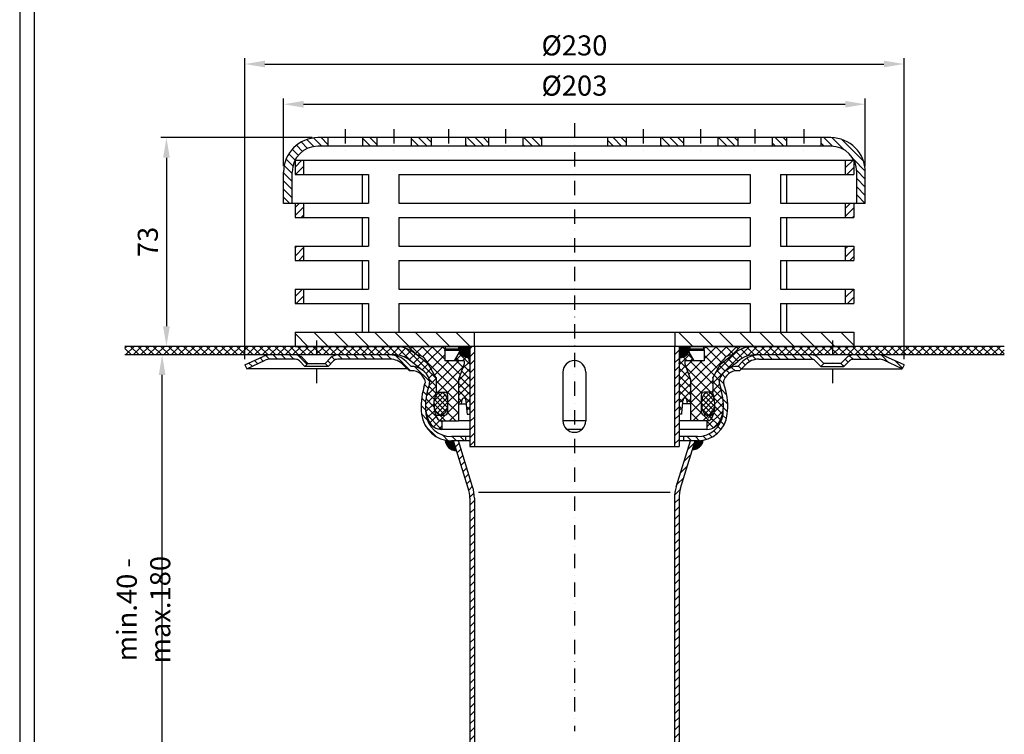
# Model space of a CAD drawing. Extents: x 0 to 3325, y 0 to 4825.
# Drawn here: x 0 to 1718, y 1947 to 3195 of the extents above; entities that cross this region are included whole.
import ezdxf

# ---------------------------------------------------------------- set-up
doc = ezdxf.new("R2010")
doc.units = 0
doc.header["$LTSCALE"] = 50
doc.header["$MEASUREMENT"] = 0
doc.linetypes.add('STRICHPUNKT', pattern=[1, 0.5, -0.25, 0, -0.25])
for name, color, linetype in [('BEM', 7, 'Continuous'), ('HILF', 2, 'Continuous'), ('MITTEL', 2, 'STRICHPUNKT'), ('SCHRAFF', 7, 'Continuous'), ('STEMPEL', 3, 'Continuous')]:
    doc.layers.add(name, color=color, linetype=linetype)
doc.styles.get("Standard").update_dxf_attribs({"font": 'simplex.shx', "width": 0.8})
doc.dimstyles.get("Standard").update_dxf_attribs({"dimtxt": 0.18, "dimasz": 0.18, "dimexe": 0.18, "dimexo": 0.0625, "dimgap": 0.09, "dimtad": 0, "dimtih": 1, "dimtoh": 1, "dimdec": 4, "dimzin": 0, "dimdsep": 46, "dimtxsty": 'Standard', "dimcen": 0.09, "dimadec": 0, "dimazin": 0, "dimtfac": 1, "dimtdec": 4, "dimtofl": 0, "dimtmove": 0, "dimatfit": 3, "dimfxl": 0, "dimtolj": 1, "dimtzin": 0, "dimarcsym": 0})
pattern_1 = [(45, (-92.78532459003327, 921.8400970213979), (-7.071067811865475, 7.071067811865476), [])]

# ---------------------------------------------------------------- blocks, each defined once
blk = doc.blocks.new('*D11')
at = {"layer": 'BEM', "color": 0, "lineweight": -2}
for p, q in [((510.3513811733328, 2988.736860895224), (246.0409707433626, 2988.736860895224)), ((256.0409707433627, 2953.736860895224), (256.0409707433625, 2659.352389023312)), ((470.3513811733324, 2624.352389023312), (246.0409707433626, 2624.352389023312))]:
    blk.add_line(p, q, dxfattribs=at)
at = {"layer": 'BEM', "color": 0}
for points in [[(250.2076374100293, 2953.736860895224), (261.874304076696, 2953.736860895224), (256.0409707433627, 2988.736860895224)], [(250.2076374100292, 2659.352389023312), (261.8743040766959, 2659.352389023312), (256.0409707433625, 2624.352389023312)]]:
    blk.add_solid(points, dxfattribs=at)
at = {"layer": 'Defpoints', "color": 0}
for p in [(520.3513811733328, 2988.736860895224), (256.0409707433625, 2624.352389023312), (480.3513811733324, 2624.352389023312)]:
    blk.add_point(p, dxfattribs=at)
at = {"layer": 'BEM', "color": 1, "insert": (223.5409707433622, 2806.544624959268), "char_height": 35, "attachment_point": 5, "rotation": 90}
blk.add_mtext('\\A1;73', dxfattribs=at)
blk = doc.blocks.new('*D10')
at = {"layer": 'BEM', "color": 0, "lineweight": -2}
for p, q in [((460.3513811733328, 2938.736860895224), (460.3513811733328, 3057.041907281118)), ((495.3513811733328, 3047.041907281118), (1440.351381173332, 3047.041907281118)), ((1475.351381173332, 2938.736860895224), (1475.351381173332, 3057.041907281118))]:
    blk.add_line(p, q, dxfattribs=at)
at = {"layer": 'BEM', "color": 0}
for points in [[(495.3513811733328, 3052.875240614452), (495.3513811733328, 3041.208573947785), (460.3513811733328, 3047.041907281118)], [(1440.351381173332, 3052.875240614452), (1440.351381173332, 3041.208573947785), (1475.351381173332, 3047.041907281118)]]:
    blk.add_solid(points, dxfattribs=at)
at = {"layer": 'Defpoints', "color": 0}
for p in [(1475.351381173332, 3047.041907281118), (460.3513811733328, 2928.736860895224), (1475.351381173332, 2928.736860895224)]:
    blk.add_point(p, dxfattribs=at)
at = {"layer": 'BEM', "color": 1, "insert": (967.8513811733326, 3079.541907281118), "char_height": 35, "attachment_point": 5}
blk.add_mtext('\\A1;%%c203', dxfattribs=at)
blk = doc.blocks.new('*D9')
at = {"layer": 'BEM', "color": 0, "lineweight": -2}
for p, q in [((392.8513811733324, 2601.852389023312), (392.8513811733324, 3127.275906583369)), ((1542.851381173332, 2601.852389023312), (1542.851381173332, 3127.275906583369)), ((427.8513811733324, 3117.275906583369), (1507.851381173332, 3117.275906583369))]:
    blk.add_line(p, q, dxfattribs=at)
at = {"layer": 'BEM', "color": 0}
for points in [[(427.8513811733324, 3123.109239916702), (427.8513811733324, 3111.442573250035), (392.8513811733324, 3117.275906583369)], [(1507.851381173332, 3123.109239916702), (1507.851381173332, 3111.442573250035), (1542.851381173332, 3117.275906583369)]]:
    blk.add_solid(points, dxfattribs=at)
at = {"layer": 'Defpoints', "color": 0}
for p in [(1542.851381173332, 3117.275906583369), (392.8513811733324, 2591.852389023312), (1542.851381173332, 2591.852389023312)]:
    blk.add_point(p, dxfattribs=at)
at = {"layer": 'BEM', "color": 1, "insert": (967.8513811733324, 3149.775906583369), "char_height": 35, "attachment_point": 5}
blk.add_mtext('\\A1;%%C230', dxfattribs=at)
blk = doc.blocks.new('*D8')
at = {"layer": 'BEM', "color": 0, "lineweight": -2}
for p, q in [((426.4768555049311, 2609.352389023312), (238.5316331675385, 2609.352389023312)), ((248.5316331675384, 1754.794626844576), (248.5316331675385, 2574.352389023312)), ((426.4768555049318, 1719.794626844576), (238.5316331675383, 1719.794626844576))]:
    blk.add_line(p, q, dxfattribs=at)
at = {"layer": 'BEM', "color": 0}
for points in [[(242.6982998342052, 2574.352389023312), (254.3649665008719, 2574.352389023312), (248.5316331675385, 2609.352389023312)], [(242.698299834205, 1754.794626844576), (254.3649665008717, 1754.794626844576), (248.5316331675383, 1719.794626844576)]]:
    blk.add_solid(points, dxfattribs=at)
at = {"layer": 'Defpoints', "color": 0}
for p in [(248.5316331675385, 2609.352389023312), (436.4768555049311, 2609.352389023312), (436.4768555049318, 1719.794626844576)]:
    blk.add_point(p, dxfattribs=at)
at = {"layer": 'BEM', "color": 1, "insert": (216.0316331675381, 2164.573507933944), "char_height": 35, "attachment_point": 5, "rotation": 90}
blk.add_mtext('\\A1;min.40 - max.180', dxfattribs=at)

msp = doc.modelspace()

# ---------------------------------------------------------------- hatches: boundary and pattern name
at = {"layer": 'SCHRAFF'}
h = msp.add_hatch(dxfattribs=at)
h.set_pattern_fill('_USER', color=256, scale=10, angle=135, style=0, pattern_type=0)
h.set_pattern_definition([(135, (-153.8557466148116, 359.396174891468), (-7.071067811865476, -7.071067811865475), [])])
h.paths.add_polyline_path([(1397.851381173332, 2988.736860895224), (1397.851381173332, 2973.736860895224), (1415.351381173332, 2973.736860895224, -0.4142135623730951), (1460.351381173332, 2928.736860895224), (1460.351381173332, 2873.736860895224), (1475.351381173332, 2873.736860895224), (1475.351381173332, 2928.736860895224, 0.4142135623730951), (1415.351381173332, 2988.736860895224)])
h.paths.add_polyline_path([(1312.851381173332, 2988.736860895224), (1312.851381173332, 2973.736860895224), (1337.851381173332, 2973.736860895224), (1337.851381173332, 2988.736860895224)])
h.paths.add_polyline_path([(1217.851381173332, 2988.736860895224), (1217.851381173332, 2973.736860895224), (1252.851381173332, 2973.736860895224), (1252.851381173334, 2988.736860895224)])
h.paths.add_polyline_path([(1157.851381173332, 2973.736860895224), (1157.851381173332, 2988.736860895224), (1117.851381173332, 2988.736860895224), (1117.851381173332, 2973.736860895224)])
h.paths.add_polyline_path([(1025.351381173332, 2988.736860895224), (1025.351381173332, 2973.736860895224), (1057.851381173332, 2973.736860895224), (1057.851381173332, 2988.736860895224)])
h.paths.add_polyline_path([(877.8513811733324, 2988.736860895224), (877.8513811733324, 2973.736860895224), (910.3513811733324, 2973.736860895224), (910.3513811733324, 2988.736860895224)])
h.paths.add_polyline_path([(777.8513811733324, 2988.736860895224), (777.8513811733324, 2973.736860895224), (817.8513811733324, 2973.736860895224), (817.8513811733324, 2988.736860895224)])
h.paths.add_polyline_path([(717.8513811733324, 2988.736860895224), (682.8513811733324, 2988.736860895224), (682.8513811733324, 2973.736860895224), (717.8513811733324, 2973.736860895224)])
h.paths.add_polyline_path([(597.8513811733324, 2988.736860895224), (597.8513811733324, 2973.736860895224), (622.8513811733324, 2973.736860895224), (622.8513811733324, 2988.736860895224)])
h.paths.add_polyline_path([(520.3513811733324, 2988.736860895224, 0.4142135623730951), (460.3513811733324, 2928.736860895224), (460.3513811733324, 2873.736860895227), (475.3513811733324, 2873.736860895227), (475.3513811733324, 2928.736860895224, -0.4142135623730951), (520.3513811733324, 2973.736860895224), (537.8513811733324, 2973.736860895224), (537.8513811733324, 2988.736860895224)])
h = msp.add_hatch(dxfattribs=at)
h.set_pattern_fill('_USER', color=256, scale=10, angle=45, style=0, pattern_type=0)
h.set_pattern_definition(pattern_1)
h.paths.add_polyline_path([(1440.351381173332, 2699.352389023312), (1455.351381173332, 2699.352389023312), (1455.351381173332, 2724.352389023312), (1440.351381173332, 2724.352389023312)])
h.paths.add_polyline_path([(1455.351381173332, 2774.352389023312), (1455.351381173332, 2799.352389023312), (1440.351381173332, 2799.352389023312), (1440.351381173332, 2774.352389023312)])
h.paths.add_polyline_path([(1440.351381173332, 2849.352389023312), (1455.351381173332, 2849.352389023312), (1455.351381173332, 2874.352389023312), (1440.351381173332, 2874.352389023312)])
h.paths.add_polyline_path([(1440.351381173332, 2924.352389023312), (1455.351381173332, 2924.352389023312), (1455.351381173332, 2949.352389023312), (1440.351381173332, 2949.352389023312)])
h.paths.add_polyline_path([(495.3513811733324, 2949.352389023312), (480.3513811733324, 2949.352389023312), (480.3513811733324, 2924.352389023312), (495.3513811733324, 2924.352389023312)])
h.paths.add_polyline_path([(495.3513811733324, 2874.352389023312), (480.3513811733324, 2874.352389023312), (480.3513811733324, 2849.352389023312), (495.3513811733324, 2849.352389023312)])
h.paths.add_polyline_path([(495.3513811733324, 2799.352389023312), (480.3513811733324, 2799.352389023312), (480.3513811733324, 2774.352389023312), (495.3513811733324, 2774.352389023312)])
h.paths.add_polyline_path([(495.3513811733324, 2724.352389023312), (480.3513811733324, 2724.352389023312), (480.3513811733324, 2699.352389023312), (495.3513811733324, 2699.352389023312)])
h = msp.add_hatch(dxfattribs=at)
h.set_pattern_fill('_USER', color=256, scale=25, angle=135, style=0, pattern_type=0)
h.set_pattern_definition([(135, (-92.78532459003327, 921.8400970213979), (-17.67766952966369, -17.67766952966369), [])])
h.paths.add_polyline_path([(1455.351381173332, 2624.352389023312), (1455.351381173332, 2649.352389023312), (1142.851381173332, 2649.352389023312), (1142.851381173332, 2624.352389023312)])
h.paths.add_polyline_path([(792.8513811733324, 2624.352389023312), (792.8513811733324, 2649.352389023312), (480.3513811733324, 2649.352389023312), (480.3513811733324, 2624.352389023312)])
h = msp.add_hatch(dxfattribs=at)
h.set_pattern_fill('NET', color=256, scale=75, angle=45, style=0)
h.set_pattern_definition([(45, (-128.4575412982867, 307.6295346161446), (-6.629126073623882, 6.629126073623883), []), (135, (-128.4575412982867, 307.6295346161446), (-6.629126073623883, -6.629126073623882), [])])
h.paths.add_polyline_path([(517.8513811733324, 2624.352389023312), (183.503607075138, 2624.352389023312), (183.503607075138, 2609.352389023312), (517.8513811733324, 2609.352389023309)])
edge = h.paths.add_edge_path()
edge.add_line((656.7514239849554, 2624.352389023312), (517.8513811733324, 2624.352389023312))
edge.add_line((517.8513811733324, 2624.352389023312), (517.8513811733324, 2609.352389023312))
edge.add_line((517.8513811733324, 2609.352389023309), (656.2695192232484, 2609.352389023309))
edge.add_arc((653.1811708971168, 2564.819759815048), 44.63958959918958, 48.304960125542095, 86.03287595914009, ccw=False)
edge.add_line((682.8738954437595, 2598.151952490916), (701.8957981748409, 2583.465854010146))
edge.add_arc((682.8513811733319, 2555.602389023312), 33.75000000000023, 19.74992279557631, 55.64775970275349, ccw=False)
edge.add_arc((702.8513811734722, 2562.783092331509), 12.49999999986003, 0, 19.749922795578073, ccw=False)
edge.add_line((715.3513811733324, 2562.783092331509), (715.3513811733324, 2562.352389024048))
edge.add_arc((702.869229265908, 2562.349776140627), 12.48215218090115, -16.669370754964575, 0.011993700387222361, ccw=False)
edge.add_line((714.8268311777467, 2558.769290198024), (712.4674211360228, 2550.883658690973))
edge.add_arc((817.8513811733324, 2519.352389023312), 110.0000000000003, 163.3426229392628, 180.9504271772138)
edge.add_arc((769.0278827504396, 2520.540854469673), 61.23554128950983, 182.8203553511577, 205.7946697624201)
edge.add_arc((736.6013811733324, 2504.352389023312), 25, 204.7286115771017, 269.9999999999997)
edge.add_line((736.6013811733324, 2479.352389023312), (736.6013811733324, 2494.352389023312))
edge.add_arc((736.6013811733324, 2504.352389023312), 10, 204.0549499759265, 270.0000000000008, ccw=False)
edge.add_arc((769.0278827504396, 2520.540854469673), 46.23554128950968, 175.2713226471463, 205.9948493375309, ccw=False)
edge.add_ellipse((734.775548415224, 2524.352389023312), major_axis=(0, 20), ratio=0.5912916379054138, start_angle=70.84576278782879, end_angle=89.99999999994287, ccw=False)
edge.add_arc((807.7102706027533, 2519.20989576785), 84.91641132063266, 162.7773774374071, 172.0772196123648, ccw=False)
edge.add_line((726.6013811733324, 2544.352389023312), (726.6013811733324, 2569.352389023312))
edge.add_line((726.6013811733324, 2569.352389023309), (712.7815347590807, 2593.289065165591))
edge.add_line((712.7815347590802, 2593.289065165591), (692.8513811733307, 2609.352389023311))
edge.add_arc((653.1811708971168, 2564.819759815048), 59.6395895991897, 48.30496012553646, 86.56800436974841)
edge = h.paths.add_edge_path()
edge.add_line((1223.235341210642, 2550.883658690973), (1220.875931169094, 2558.769290197438))
edge.add_arc((1232.851381173348, 2562.352389023314), 12.50000000001584, 180, 196.657377060738, ccw=False)
edge.add_line((1220.351381173332, 2562.352389023314), (1220.351381173332, 2562.783092331507))
edge.add_arc((1232.851381173199, 2562.783092331507), 12.49999999986726, 160.2500772044157, 179.9999999999922, ccw=False)
edge.add_arc((1252.851381173332, 2555.602389023312), 33.74999999999991, 124.3522402972572, 160.2500772044193, ccw=False)
edge.add_line((1233.806964171818, 2583.465854010143), (1252.828866902906, 2598.151952490917))
edge.add_arc((1282.521591449548, 2564.819759815048), 44.63958959918962, 86.03287595919198, 131.6950398744574, ccw=False)
edge.add_line((1285.60993977564, 2609.352389023314), (1417.851381173332, 2609.352389023314))
edge.add_line((1417.851381173331, 2609.352389023312), (1417.851381173331, 2624.352389023312))
edge.add_line((1417.851381173332, 2624.352389023312), (1278.951338361718, 2624.352389023312))
edge.add_arc((1282.521591449547, 2564.819759815051), 59.63958959918594, 93.43199563024237, 131.6950398744508)
edge.add_line((1242.851381173345, 2609.352389023321), (1222.921227587583, 2593.289065165592))
edge.add_line((1222.921227587584, 2593.289065165591), (1209.101381173332, 2569.352389023309))
edge.add_line((1209.101381173331, 2569.352389023312), (1209.101381173331, 2544.352389023312))
edge.add_arc((1127.992491743916, 2519.209895767854), 84.91641132062813, 7.9227803876365215, 17.22262256259188, ccw=False)
edge.add_ellipse((1200.92721393144, 2524.352389023312), major_axis=(0, 20), ratio=0.5912916379054138, start_angle=270.00000000006696, end_angle=289.1542372121773, ccw=False)
edge.add_arc((1166.674879596225, 2520.540854469673), 46.2355412895097, -25.994849337543883, 4.7286773528550725, ccw=False)
edge.add_arc((1199.101381173332, 2504.352389023312), 10, 270, 335.94505002401155, ccw=False)
edge.add_line((1199.101381173332, 2494.352389023312), (1199.101381173332, 2479.352389023312))
edge.add_arc((1199.101381173332, 2504.352389023312), 24.99999999999989, 270, 335.2713884228536)
edge.add_arc((1166.674879596225, 2520.540854469673), 61.23554128951005, 334.2053302375614, 357.1796446488244)
edge.add_arc((1117.851381173336, 2519.352389023314), 109.9999999999959, 359.0495728227758, 376.6573770607377)
h.paths.add_polyline_path([(1717.851381173334, 2624.352389023312), (1417.851381173332, 2624.352389023312), (1417.851381173332, 2609.352389023312), (1717.851381173334, 2609.352389023312)])
h = msp.add_hatch(dxfattribs=at)
h.set_pattern_fill('NET', color=256, scale=100, angle=45, style=0)
h.set_pattern_definition([(45, (-128.4575412982867, 307.6295346161446), (-8.838834764831843, 8.838834764831844), []), (135, (-128.4575412982867, 307.6295346161446), (-8.838834764831844, -8.838834764831843), [])])
h.paths.add_polyline_path([(775.3513811733324, 2593.852389023312), (775.3513811733324, 2598.852389023312), (741.6013811733324, 2598.852389023312), (741.6013811733319, 2617.620338215741), (742.6013811733326, 2619.352389023312), (742.6013811733326, 2624.352389023312), (677.8513811733328, 2624.352389023312), (692.8513811733319, 2609.352389023312, -0.2220666102277242), (707.8513811733319, 2601.501311485629, -0.03200099226497859), (709.269103262116, 2599.372774976439), (726.6013811733319, 2569.352389023312), (726.6013811733328, 2544.352389023309), (741.6013811733324, 2544.352389023312, -0.414213562373095), (746.6013811733324, 2539.352389023312), (746.6013811733324, 2509.352389023312, -0.4142135623730951), (741.6013811733324, 2504.352389023312), (726.6013811733324, 2504.352389023312, 0.4142135623730951), (736.6013811733324, 2494.352389023312), (765.3513811733324, 2494.352389023312), (765.3513811733324, 2566.377614828764)])
h.paths.add_polyline_path([(1226.43365908455, 2599.372774976442, -0.0320009922649687), (1227.851381173334, 2601.501311485629, -0.2220666102277242), (1242.851381173334, 2609.352389023312), (1257.851381173332, 2624.352389023312), (1193.101381173332, 2624.352389023312), (1193.101381173332, 2619.352389023312), (1194.101381173332, 2617.620338215741), (1194.101381173332, 2598.852389023312), (1160.351381173332, 2598.852389023312), (1160.351381173332, 2593.852389023312), (1170.351381173332, 2566.377614828767), (1170.351381173332, 2494.352389023312), (1199.101381173332, 2494.352389023312, 0.4142135623730951), (1209.101381173332, 2504.352389023312), (1194.101381173332, 2504.352389023312, -0.4142135623730951), (1189.101381173332, 2509.352389023312), (1189.101381173332, 2539.352389023312, -0.4142135623730951), (1194.101381173332, 2544.352389023312), (1209.101381173332, 2544.352389023309), (1209.101381173332, 2569.352389023312)])
h = msp.add_hatch(dxfattribs=at)
h.set_pattern_fill('NET', color=256, scale=75, angle=45, style=0)
h.set_pattern_definition([(45, (-118.6324034375361, 593.7159900360421), (-6.629126073623882, 6.629126073623883), []), (135, (-118.6324034375361, 593.7159900360421), (-6.629126073623883, -6.629126073623882), [])])
h.paths.add_polyline_path([(1150.351381173332, 2506.173971113754), (1155.073713651344, 2506.173971113754, 0.01577587685278818), (1157.288632288621, 2530.569547127309, -0.9877913202306999), (1163.792799164544, 2531.032927649992), (1165.120200704902, 2523.852389023312), (1170.351381173332, 2523.852389023312), (1170.351381173332, 2566.377614828764), (1160.351381173332, 2593.852389023312), (1160.351381173332, 2598.852389023312), (1176.851381173332, 2598.852389023312), (1164.192247337218, 2621.307813507474, 0.7040385315423408), (1154.912649985411, 2619.720629911647), (1150.351381173332, 2593.852389023312)])
h.paths.add_polyline_path([(765.3513811733324, 2566.377614828764), (765.3513811733324, 2523.852389023312), (770.5825616417619, 2523.852389023312), (771.9099631821205, 2531.032927649992, -0.9877913202292405), (778.4141300580454, 2530.569547127318, 0.01577587685279452), (780.6290486953189, 2506.173971113754), (785.3513811733324, 2506.173971113756), (785.3513811733324, 2593.852389023312), (780.7901123612537, 2619.720629911647, 0.7040385315425893), (771.5105150094455, 2621.307813507474), (758.8513811733326, 2598.852389023312), (775.3513811733324, 2598.852389023312), (775.3513811733324, 2593.852389023312)])
h = msp.add_hatch(dxfattribs=at)
h.set_pattern_fill('_USER', color=256, scale=0.5, style=0, pattern_type=0)
h.set_pattern_definition([(0, (-92.78532459003327, 921.8400970213979), (0, 0.5), [])])
h.paths.add_polyline_path([(1150.351381173332, 2624.352389023312), (1150.351381173332, 2604.352389023312, 0.4142135623730931), (1170.351381173332, 2624.352389023312)])
h.paths.add_polyline_path([(785.3513811733324, 2604.352389023312), (785.3513811733324, 2624.352389023312), (765.3513811733324, 2624.352389023312, 0.4142135623730951)])
h = msp.add_hatch(dxfattribs=at)
h.set_pattern_fill('_USER', color=256, scale=10, angle=45, style=0, pattern_type=0)
h.set_pattern_definition(pattern_1)
h.paths.add_polyline_path([(1142.351381173332, 2449.352389023312), (1150.351381173332, 2449.352389023312), (1150.351381173332, 2624.352389023312), (1142.351381173332, 2624.352389023312)])
h.paths.add_polyline_path([(793.3513811733319, 2624.352389023312), (785.3513811733324, 2624.352389023312), (785.3513811733324, 2449.352389023312), (793.3513811733319, 2449.352389023312)])
h = msp.add_hatch(dxfattribs=at)
h.set_pattern_fill('_USER', color=256, scale=10, angle=135, style=0, pattern_type=0)
h.set_pattern_definition([(135, (-123.6014558969641, 375.2024594029808), (-7.071067811865476, -7.071067811865475), [])])
h.paths.add_polyline_path([(1510.847909039604, 2606.775853166819, 0.1095178116832431), (1499.225906841735, 2609.352389023312), (1454.800118514862, 2609.352389023312, 0.1989123673796676), (1442.425749844097, 2604.226757694078), (1432.851381173332, 2594.652389023313), (1438.154682032231, 2589.349088164414), (1447.729050702997, 2598.923456835179, -0.1989123673796341), (1454.800118514861, 2601.852389023312), (1499.225906841735, 2601.852389023312, -0.1095178116832429), (1507.678272076549, 2599.978544764044), (1539.681744210277, 2585.055080620537), (1542.851381173332, 2591.852389023312)])
h.paths.add_polyline_path([(1381.4856869107, 2609.352389023312), (1289.419923668257, 2609.352389023314, 0.1989123673796483), (1261.135652420796, 2597.636660270776), (1252.851381173332, 2589.352389023312, 0.3164988464832039), (1221.086675290986, 2567.007035453956, 0.09073028204084599), (1220.353236364398, 2562.56774067741, 0.07714123735654187), (1220.875931169093, 2558.769290197439), (1223.235341210642, 2550.883658690971, -0.1019430245146381), (1227.116679074559, 2506.660081331001, -0.3807343387517825), (1182.417239024058, 2466.852389023312), (1157.851381173332, 2466.852389023312), (1157.851381173332, 2459.352389023312), (1182.417239024056, 2459.352389023312, 0.3807343387517939), (1234.566585749641, 2505.794696715619, 0.1019430245146321), (1230.420611213187, 2553.033517986494), (1228.061201171638, 2560.919149492964, -0.05292262870892085), (1227.867067580701, 2561.956639089247, -0.09518534605672453), (1228.987752381611, 2566.538097545897, -0.3240200194650288), (1255.792677208553, 2581.687083340733), (1266.438953279693, 2592.333359411874, -0.1989123673796535), (1289.419923668255, 2601.852389023312), (1380.902643831802, 2601.852389023312, -0.1989123673797085), (1387.973711643669, 2598.923456835176), (1397.548080314431, 2589.349088164411), (1402.851381173332, 2594.652389023311), (1392.86473878772, 2604.639031408922, 0.1899070311204029)])
h.paths.add_polyline_path([(646.2828386784092, 2609.352389023309), (554.8001185148626, 2609.352389023309, 0.1989123673796806), (542.4257498440959, 2604.226757694076), (532.8513811733335, 2594.652389023309), (538.1546820322324, 2589.349088164414), (547.7290507029966, 2598.923456835179, -0.1989123673796352), (554.8001185148626, 2601.852389023309), (646.2828386784086, 2601.852389023309, -0.1989123673796639), (669.2638090669725, 2592.333359411874), (679.910085138112, 2581.687083340733, -0.3240200255406614), (706.7150102055734, 2566.538097021042, -0.09518533440535122), (707.8356947659636, 2561.956639089245, -0.05292262870869021), (707.6415611750285, 2560.919149492964), (705.2821511334791, 2553.033517986494, 0.1019430245146323), (701.1361765970223, 2505.794696715619, 0.3807343387518038), (753.2855233226092, 2459.352389023312), (777.8513811733324, 2459.352389023312), (777.8513811733324, 2466.852389023312), (753.2855233226092, 2466.852389023312, -0.3807343387518086), (708.586083272105, 2506.660081331004, -0.1019430245146309), (712.4674211360223, 2550.883658690971), (714.8283291322728, 2558.774296668795, 0.07270455335399752), (715.3513811733324, 2562.347163257617), (715.3513811733324, 2562.783092331498, 0.08638924830836647), (714.6160870556791, 2567.007035453956, 0.316498846483187), (682.8513811733335, 2589.352389023312), (674.5671099258702, 2597.636660270773, 0.1989123673796554)])
h.paths.add_polyline_path([(480.9026438318033, 2609.352389023312), (436.4768555049311, 2609.352389023312, 0.1095178116832391), (424.8548533070616, 2606.775853166819), (392.8513811733324, 2591.852389023312), (396.0210181363873, 2585.055080620537), (428.0244902701172, 2599.978544764044, -0.1095178116832364), (436.4768555049311, 2601.852389023309), (480.9026438318033, 2601.852389023309, -0.198912367379666), (487.9737116436688, 2598.923456835176), (497.5480803144335, 2589.349088164414), (502.8513811733312, 2594.652389023313), (493.2770125025688, 2604.226757694076, 0.1989123673796666)])
h = msp.add_hatch(dxfattribs=at)
h.set_pattern_fill('NET', color=256, scale=50, angle=45, style=0)
h.set_pattern_definition([(45, (-128.4575412982867, 307.6295346161446), (-4.419417382415921, 4.419417382415922), []), (135, (-128.4575412982867, 307.6295346161446), (-4.419417382415922, -4.419417382415921), [])])
edge = h.paths.add_edge_path()
edge.add_ellipse((734.775548415224, 2524.352389023312), major_axis=(0, 20), ratio=0.5912916379054138, start_angle=0, end_angle=360)
edge = h.paths.add_edge_path()
edge.add_ellipse((1200.92721393144, 2524.352389023312), major_axis=(0, 20), ratio=0.5912916379054138, start_angle=0, end_angle=360, ccw=False)
h = msp.add_hatch(dxfattribs=at)
h.set_pattern_fill('_U', color=256, scale=0.5, style=0, pattern_type=0)
h.set_pattern_definition([(0, (-163.9383051612238, 379.4234811513234), (0, 0.5), [])])
h.paths.add_polyline_path([(756.973161320569, 2459.352389023312), (753.2855233226092, 2459.352389023312, -0.05177881534109519), (742.4990402308429, 2460.472414495182, 0.396331156341014), (762.3241050636163, 2442.152926992087)])
h.paths.add_polyline_path([(1192.672825118254, 2460.363817923847, -0.04919179666481256), (1182.417239024056, 2459.352389023312), (1178.729601026095, 2459.352389023312), (1174.008912807996, 2444.17874832228, 0.3606141767059843)])
h = msp.add_hatch(dxfattribs=at)
h.set_pattern_fill('_USER', color=256, scale=10, angle=45, style=0, pattern_type=0)
h.set_pattern_definition([(45, (-163.9383051612238, 379.4234811513234), (-7.071067811865475, 7.071067811865476), [])])
h.paths.add_polyline_path([(1150.351381173332, 2359.018882331748, -0.0755480014464902), (1153.059974593486, 2376.842875489922), (1178.729601026095, 2459.352389023312), (1170.351381173332, 2459.352389023312), (1145.421120382839, 2379.219407911012, 0.0755480014464924), (1142.351381173333, 2359.018882331746), (1142.351381173333, 1594.352389023309), (1139.289277949925, 1559.352389023312), (1147.289277949925, 1559.352389023312), (1150.351381173332, 1594.352389023312)])
h.paths.add_polyline_path([(793.3513811733319, 2359.018882331746, 0.07554800144649416), (790.2816419638252, 2379.219407911012), (765.3513811733324, 2459.352389023312), (756.973161320569, 2459.352389023312), (782.6427877531801, 2376.842875489922, -0.07554800144649075), (785.3513811733324, 2359.018882331746), (785.3513811733324, 1594.352389023312), (788.4134843967392, 1559.352389023312), (796.4134843967399, 1559.352389023312), (793.3513811733319, 1594.352389023309)])

# ---------------------------------------------------------------- linework, layer by layer
at = {"layer": 'BEM'}
for p in [(726.6013811733324, 2569.352389023311), (726.6013811733324, 2569.352389023311), (1209.101381173332, 2569.352389023311), (1209.101381173332, 2569.352389023311)]:
    msp.add_point(p, dxfattribs=at)
at = {"layer": 'Defpoints', "color": 0, "linetype": 'ByBlock'}
for p in [(473.6689486619848, 2966.429704975017), (430.3802522822496, 2609.352389023311), (430.3802522822496, 2609.352389023311), (592.8513811733324, 2601.852389023311), (1261.135652420794, 2597.636660270774), (396.0210181363873, 2585.055080620537), (1252.851381173332, 2589.352389023311)]:
    msp.add_point(p, dxfattribs=at)
at = {"layer": 'HILF'}
for p, q in [((0, 4825), (0, 0)), ((1135.057167322232, 2369.352389023311), (800.6455950244338, 2369.352389023311))]:
    msp.add_line(p, q, dxfattribs=at)
at = {"layer": 'MITTEL'}
for p, q in [((967.8513811733312, 3013.736860895224), (967.8513811733324, 1952.617094603625)), ((567.8513811733324, 3003.736860895224), (567.8513811733324, 2958.736860895224)), ((652.8513811733324, 3003.736860895224), (652.8513811733324, 2958.736860895224)), ((747.8513811733324, 3003.736860895224), (747.8513811733324, 2958.736860895224)), ((847.8513811733324, 3003.736860895224), (847.8513811733324, 2958.736860895224)), ((1087.851381173332, 3003.736860895224), (1087.851381173332, 2958.736860895224)), ((1187.851381173332, 3003.736860895224), (1187.851381173332, 2958.736860895224)), ((1282.851381173332, 3003.736860895224), (1282.851381173332, 2958.736860895224)), ((1367.851381173332, 3003.736860895224), (1367.851381173332, 2958.736860895224)), ((1367.851381173332, 3003.736860895224), (1367.851381173332, 2958.736860895224)), ((517.8513811733324, 2634.352389023311), (517.8513811733324, 2560.055080620537)), ((1417.851381173332, 2634.352389023311), (1417.851381173332, 2560.055080620537))]:
    msp.add_line(p, q, dxfattribs=at)
at = {"layer": 'SCHRAFF'}
for centre, radius, start, end in [((785.3513811733324, 2624.352389023311), 20, 180, 270), ((1150.351381173332, 2624.352389023311), 20, 270, 0), ((762.1520962826473, 2461.853714129521), 19.70153803273235, 184.0203775857881, 270.5002402544379), ((1173.579521357608, 2463.527641002529), 19.35365663045366, 271.2713017067159, 350.5913922632904)]:
    msp.add_arc(centre, radius, start, end, dxfattribs=at)
at = {"layer": 'STEMPEL'}
for p, q in [((25, 4800), (25, 25)), ((1415.351381173332, 2988.736860895224), (520.3513811733324, 2988.736860895224)), ((1415.351381173332, 2973.736860895224), (520.3513811733324, 2973.736860895224)), ((537.8513811733324, 2988.736860895224), (537.8513811733324, 2973.736860895224)), ((597.8513811733324, 2988.736860895224), (597.8513811733324, 2973.736860895224)), ((622.8513811733324, 2988.736860895224), (622.8513811733324, 2973.736860895224)), ((682.8513811733324, 2988.736860895224), (682.8513811733324, 2973.736860895224)), ((717.8513811733324, 2988.736860895224), (717.8513811733324, 2973.736860895224)), ((777.8513811733324, 2988.736860895224), (777.8513811733324, 2973.736860895224)), ((817.8513811733324, 2988.736860895224), (817.8513811733324, 2973.736860895224)), ((877.8513811733324, 2988.736860895224), (877.8513811733324, 2973.736860895224)), ((910.3513811733324, 2988.736860895224), (910.3513811733324, 2973.736860895224)), ((1025.351381173332, 2988.736860895224), (1025.351381173332, 2973.736860895224)), ((1057.851381173332, 2988.736860895224), (1057.851381173332, 2973.736860895224)), ((1117.851381173332, 2988.736860895224), (1117.851381173332, 2973.736860895224)), ((1157.851381173332, 2988.736860895224), (1157.851381173332, 2973.736860895224)), ((1217.851381173332, 2988.736860895224), (1217.851381173332, 2973.736860895224)), ((1252.851381173332, 2988.736860895224), (1252.851381173332, 2973.736860895224)), ((1312.851381173332, 2988.736860895224), (1312.851381173332, 2973.736860895224)), ((1337.851381173332, 2988.736860895224), (1337.851381173332, 2973.736860895224)), ((1397.851381173332, 2988.736860895224), (1397.851381173332, 2973.736860895224)), ((480.3513811733324, 2949.352389023311), (480.3513811733324, 2924.352389023311)), ((480.3513811733324, 2949.352389023311), (1455.351381173332, 2949.352389023311)), ((495.3513811733324, 2949.352389023311), (495.3513811733324, 2924.352389023311)), ((1440.351381173332, 2949.352389023311), (1440.351381173332, 2924.352389023311)), ((1455.351381173332, 2949.352389023311), (1455.351381173332, 2924.352389023311)), ((460.3513811733324, 2873.736860895227), (460.3513811733324, 2928.736860895224)), ((475.3513811733324, 2873.736860895227), (475.3513811733324, 2928.736860895224)), ((480.3513811733324, 2924.352389023311), (608.280827211219, 2924.352389023311)), ((597.6416997571487, 2924.352389023311), (597.6416997571487, 2874.352389023311)), ((608.280827211219, 2924.352389023311), (608.280827211219, 2874.352389023311)), ((661.31383580021, 2924.352389023311), (1274.388926546455, 2924.352389023311)), ((661.31383580021, 2924.352389023311), (661.31383580021, 2874.352389023311)), ((1274.388926546455, 2924.352389023311), (1274.388926546455, 2874.352389023311)), ((1327.421935135446, 2924.352389023311), (1455.351381173332, 2924.352389023311)), ((1327.421935135446, 2924.352389023311), (1327.421935135446, 2874.352389023311)), ((1338.061062589516, 2924.352389023311), (1338.061062589516, 2874.352389023311)), ((1460.351381173332, 2873.736860895224), (1460.351381173332, 2928.736860895224)), ((1475.351381173332, 2873.736860895224), (1475.351381173332, 2928.736860895224)), ((1475.351381173332, 2873.736860895224), (1475.351381173332, 2928.736860895224)), ((480.3513811733324, 2873.736860895227), (460.3513811733324, 2873.736860895227)), ((480.3513811733324, 2874.352389023311), (480.3513811733324, 2849.352389023311)), ((480.3513811733324, 2874.352389023311), (608.280827211219, 2874.352389023311)), ((495.3513811733324, 2874.352389023311), (495.3513811733324, 2849.352389023311)), ((661.31383580021, 2874.352389023311), (1274.388926546455, 2874.352389023311)), ((1327.421935135446, 2874.352389023311), (1455.351381173332, 2874.352389023311)), ((1440.351381173332, 2874.352389023311), (1440.351381173332, 2849.352389023311)), ((1455.351381173332, 2874.352389023311), (1455.351381173332, 2849.352389023311)), ((1475.351381173332, 2873.736860895224), (1455.351381173332, 2873.736860895224)), ((480.3513811733324, 2849.352389023311), (608.280827211219, 2849.352389023311)), ((597.6416997571487, 2849.352389023311), (597.6416997571487, 2799.352389023311)), ((608.280827211219, 2849.352389023311), (608.280827211219, 2799.352389023311)), ((661.31383580021, 2849.352389023311), (1274.388926546455, 2849.352389023311)), ((661.31383580021, 2849.352389023311), (661.31383580021, 2799.352389023311)), ((1274.388926546455, 2849.352389023311), (1274.388926546455, 2799.352389023311)), ((1327.421935135446, 2849.352389023311), (1455.351381173332, 2849.352389023311)), ((1327.421935135446, 2849.352389023311), (1327.421935135446, 2799.352389023311)), ((1338.061062589516, 2849.352389023311), (1338.061062589516, 2799.352389023311)), ((480.3513811733324, 2799.352389023311), (480.3513811733324, 2774.352389023311)), ((480.3513811733324, 2799.352389023311), (608.280827211219, 2799.352389023311)), ((495.3513811733324, 2799.352389023311), (495.3513811733324, 2774.352389023311)), ((661.31383580021, 2799.352389023311), (1274.388926546455, 2799.352389023311)), ((1327.421935135446, 2799.352389023311), (1455.351381173332, 2799.352389023311)), ((1440.351381173332, 2799.352389023311), (1440.351381173332, 2774.352389023311)), ((1455.351381173332, 2799.352389023311), (1455.351381173332, 2774.352389023311)), ((480.3513811733324, 2774.352389023311), (608.280827211219, 2774.352389023311)), ((597.6416997571487, 2774.352389023311), (597.6416997571487, 2724.352389023311)), ((608.280827211219, 2774.352389023311), (608.280827211219, 2724.352389023311)), ((661.31383580021, 2774.352389023311), (1274.388926546455, 2774.352389023311)), ((661.31383580021, 2774.352389023311), (661.31383580021, 2724.352389023311)), ((1274.388926546455, 2774.352389023311), (1274.388926546455, 2724.352389023311)), ((1327.421935135446, 2774.352389023311), (1455.351381173332, 2774.352389023311)), ((1327.421935135446, 2774.352389023311), (1327.421935135446, 2724.352389023311)), ((1338.061062589516, 2774.352389023311), (1338.061062589516, 2724.352389023311)), ((480.3513811733324, 2724.352389023311), (480.3513811733324, 2699.352389023311)), ((480.3513811733324, 2724.352389023311), (608.280827211219, 2724.352389023311)), ((495.3513811733324, 2724.352389023311), (495.3513811733324, 2699.352389023311)), ((661.31383580021, 2724.352389023311), (1274.388926546455, 2724.352389023311)), ((1327.421935135446, 2724.352389023311), (1455.351381173332, 2724.352389023311)), ((1440.351381173332, 2724.352389023311), (1440.351381173332, 2699.352389023311)), ((1455.351381173332, 2724.352389023311), (1455.351381173332, 2699.352389023311)), ((480.3513811733324, 2699.352389023311), (608.280827211219, 2699.352389023311)), ((597.6416997571487, 2699.352389023311), (597.6416997571487, 2649.352389023311)), ((608.280827211219, 2699.352389023311), (608.280827211219, 2649.352389023311)), ((661.31383580021, 2699.352389023311), (1274.388926546455, 2699.352389023311)), ((661.31383580021, 2699.352389023311), (661.31383580021, 2649.352389023311)), ((1274.388926546455, 2699.352389023311), (1274.388926546455, 2649.352389023311)), ((1327.421935135446, 2699.352389023311), (1455.351381173332, 2699.352389023311)), ((1327.421935135446, 2699.352389023311), (1327.421935135446, 2649.352389023311)), ((1338.061062589516, 2699.352389023311), (1338.061062589516, 2649.352389023311)), ((480.3513811733324, 2649.352389023311), (480.3513811733324, 2624.352389023311)), ((480.3513811733324, 2649.352389023311), (1455.351381173332, 2649.352389023311)), ((792.8513811733324, 2649.352389023311), (792.8513811733324, 2624.352389023311)), ((1142.851381173332, 2649.352389023311), (1142.851381173332, 2624.352389023311)), ((1455.351381173332, 2649.352389023311), (1455.351381173332, 2624.352389023311)), ((1717.851381173331, 2624.352389023311), (183.5036070751385, 2624.352389023311)), ((480.3513811733324, 2624.352389023311), (785.3513811733324, 2624.352389023311)), ((677.8513811733324, 2624.352389023311), (692.8513811733324, 2609.352389023311)), ((677.8513811733324, 2624.352389023311), (702.8513811733324, 2624.352389023311)), ((688.0436838755064, 2614.160086321136), (692.8513811733324, 2609.352389023311)), ((702.8513811733324, 2624.352389023311), (722.8513811733324, 2624.352389023311)), ((722.8513811733324, 2624.352389023311), (742.6013811733326, 2624.352389023311)), ((742.6013811733326, 2619.352389023311), (741.6013811733324, 2617.620338215741)), ((741.6013811733324, 2617.620338215741), (741.6013811733324, 2598.852389023312)), ((741.6013811733324, 2617.620338215741), (769.4317191591022, 2617.620338215741)), ((742.6013811733326, 2624.352389023311), (742.6013811733326, 2619.352389023311)), ((770.4081541848307, 2619.352389023309), (742.601381173332, 2619.352389023311)), ((758.8513811733326, 2598.852389023312), (771.5105150094455, 2621.307813507474)), ((775.8660735961921, 2623.852389023312), (785.3513811733324, 2623.852389023312)), ((785.3513811733324, 2593.852389023312), (780.7901123612537, 2619.720629911647)), ((785.3513811733324, 2624.352389023311), (785.3513811733324, 2449.352389023311)), ((793.3513811733319, 2624.352389023311), (793.3513811733319, 2449.352389023311)), ((1142.351381173332, 2624.352389023311), (1142.351381173332, 2449.352389023311)), ((1150.351381173332, 2624.352389023311), (1455.351381173332, 2624.352389023311)), ((1150.351381173332, 2624.352389023311), (1150.351381173332, 2449.352389023311)), ((1150.351381173332, 2623.852389023312), (1159.836688750473, 2623.852389023312)), ((1150.351381173332, 2593.852389023312), (1154.912649985411, 2619.720629911647)), ((1176.851381173332, 2598.852389023312), (1164.192247337218, 2621.307813507474)), ((1193.101381173332, 2619.352389023311), (1165.294608161833, 2619.352389023309)), ((1166.271043187564, 2617.620338215741), (1194.101381173332, 2617.620338215741)), ((1193.101381173332, 2624.352389023311), (1193.101381173332, 2619.352389023311)), ((1193.101381173332, 2619.352389023311), (1194.101381173332, 2617.620338215741)), ((1194.101381173332, 2617.620338215741), (1194.101381173332, 2598.852389023312)), ((1257.851381173332, 2624.352389023311), (1242.851381173332, 2609.352389023311)), ((1247.659078471158, 2614.160086321136), (1242.851381173332, 2609.352389023311)), ((656.2695192234127, 2609.352389023309), (183.5036070751379, 2609.352389023311)), ((392.8513811733324, 2591.852389023311), (424.8548533070617, 2606.775853166819)), ((396.0210181363873, 2585.055080620537), (428.0244902701172, 2599.978544764045)), ((480.9026438318033, 2601.852389023309), (436.4768555049311, 2601.852389023309)), ((487.9737116436677, 2598.923456835176), (497.5480803144335, 2589.349088164413)), ((493.2770125025688, 2604.226757694076), (502.8513811733318, 2594.652389023313)), ((502.8513811733318, 2594.652389023313), (497.5480803144335, 2589.349088164413)), ((502.8513811733324, 2594.652389023311), (532.8513811733312, 2594.652389023311)), ((532.8513811733335, 2594.652389023311), (542.4257498440959, 2604.226757694076)), ((532.8513811733335, 2594.652389023311), (538.1546820322324, 2589.349088164413)), ((547.7290507029965, 2598.923456835178), (538.1546820322324, 2589.349088164413)), ((646.2828386784087, 2601.852389023309), (554.8001185148626, 2601.852389023309)), ((674.5671099258702, 2597.636660270774), (682.8513811733335, 2589.352389023311)), ((701.8957981748467, 2583.465854010142), (682.8738954437641, 2598.151952490914)), ((712.7815347590802, 2593.289065165593), (692.8513811733324, 2609.352389023311)), ((726.6013811733324, 2569.352389023311), (709.2691032621149, 2599.372774976442)), ((775.3513811733324, 2598.852389023312), (741.6013811733324, 2598.852389023312)), ((775.3513811733324, 2598.852389023312), (775.3513811733324, 2593.852389023312)), ((1160.351381173332, 2598.852389023312), (1160.351381173332, 2593.852389023312)), ((1194.101381173332, 2598.852389023312), (1160.351381173332, 2598.852389023312)), ((1209.101381173331, 2569.352389023311), (1226.43365908455, 2599.372774976442)), ((1222.921227587585, 2593.289065165593), (1242.851381173332, 2609.352389023311)), ((1233.806964171818, 2583.465854010142), (1252.8288669029, 2598.151952490914)), ((1261.135652420794, 2597.636660270774), (1252.851381173332, 2589.352389023311)), ((1717.851381173333, 2609.352389023311), (1285.609939775812, 2609.352389023314)), ((1289.419923668257, 2601.852389023311), (1380.902643831802, 2601.852389023311)), ((1387.973711643668, 2598.923456835178), (1397.548080314431, 2589.349088164411)), ((1393.277012501832, 2604.226757694812), (1402.851381173332, 2594.652389023311)), ((1402.851381173332, 2594.652389023311), (1397.548080314431, 2589.349088164411)), ((1432.851381173332, 2594.652389023311), (1402.851381173332, 2594.652389023311)), ((1442.425749844096, 2604.226757694076), (1432.851381173332, 2594.652389023313)), ((1432.851381173332, 2594.652389023313), (1438.154682032231, 2589.349088164413)), ((1447.729050702997, 2598.923456835178), (1438.154682032231, 2589.349088164413)), ((1454.800118514861, 2601.852389023311), (1499.225906841735, 2601.852389023311)), ((1539.681744210277, 2585.055080620537), (1507.678272076549, 2599.978544764045)), ((1542.851381173332, 2591.852389023311), (1510.847909039604, 2606.775853166819)), ((392.8513811733324, 2591.852389023311), (396.0210181363873, 2585.055080620537)), ((676.5420878583085, 2585.055080620537), (396.0210181363873, 2585.055080620537)), ((538.1513811733321, 2589.352389023314), (497.5513811733326, 2589.352389023311)), ((669.2638090669714, 2592.333359411874), (679.910085138112, 2581.687083340733)), ((775.3513811733324, 2593.852389023312), (765.3513811733324, 2566.377614828764)), ((785.3513811733324, 2593.852389023312), (785.3513811733324, 2506.173971113754)), ((947.8513811733324, 2579.352389023311), (947.8513811733324, 2494.352389023311)), ((987.8513811733324, 2579.352389023311), (987.8513811733324, 2494.352389023311)), ((1150.351381173332, 2593.852389023312), (1150.351381173332, 2506.173971113754)), ((1160.351381173332, 2593.852389023312), (1170.351381173332, 2566.377614828764)), ((1266.438953279693, 2592.333359411874), (1255.792677208553, 2581.687083340733)), ((1259.160674488357, 2585.055080620537), (1539.681744210277, 2585.055080620537)), ((1397.551381173333, 2589.352389023311), (1438.151381173332, 2589.352389023311)), ((1542.851381173332, 2591.852389023311), (1539.681744210277, 2585.055080620537)), ((705.2821511334791, 2553.033517986494), (707.6415611750285, 2560.919149492964)), ((715.3513811733324, 2562.783092331497), (715.3513811733324, 2562.352389023311)), ((726.6013811733324, 2569.352389023311), (726.6013811733324, 2544.352389023311)), ((765.3513811733324, 2566.377614828764), (765.3513811733324, 2494.352389023311)), ((1170.351381173332, 2566.377614828764), (1170.351381173332, 2494.352389023311)), ((1209.101381173331, 2569.352389023311), (1209.101381173332, 2544.352389023311)), ((1220.351381173332, 2562.783092331497), (1220.351381173332, 2562.352389023311)), ((1230.420611213187, 2553.033517986494), (1228.061201171637, 2560.919149492964)), ((714.8268311775722, 2558.769290197441), (712.4674211360223, 2550.883658690971)), ((726.6013811733324, 2544.352389023311), (741.6013811733324, 2544.352389023311)), ((1209.101381173332, 2544.352389023311), (1194.101381173332, 2544.352389023311)), ((1220.875931169093, 2558.769290197441), (1223.235341210642, 2550.883658690971)), ((746.6013811733324, 2539.352389023311), (746.6013811733324, 2509.352389023311)), ((770.5825616417615, 2523.852389023312), (771.9099631821205, 2531.032927649992)), ((1165.120200704902, 2523.852389023312), (1163.792799164544, 2531.032927649992)), ((1189.101381173332, 2539.352389023311), (1189.101381173332, 2509.352389023311)), ((765.3513811733324, 2523.852389023312), (778.8693361610153, 2523.852389023312)), ((1170.351381173332, 2523.852389023312), (1156.833426185649, 2523.852389023312)), ((726.6013811733324, 2504.352389023311), (741.6013811733324, 2504.352389023311)), ((736.6013811733324, 2494.352389023311), (736.6013811733324, 2479.352389023311)), ((736.6013811733324, 2494.352389023311), (765.3513811733324, 2494.352389023311)), ((785.3513811733324, 2494.352389023311), (765.3513811733324, 2494.352389023311)), ((780.6290486953189, 2506.173971113754), (785.3513811733324, 2506.173971113756)), ((987.8513811733324, 2494.352389023311), (947.8513811733324, 2494.352389023311)), ((1155.073713651345, 2506.173971113754), (1150.351381173332, 2506.173971113756)), ((1170.351381173332, 2494.352389023311), (1150.351381173332, 2494.352389023311)), ((1199.101381173332, 2494.352389023311), (1170.351381173332, 2494.352389023311)), ((1209.101381173332, 2504.352389023311), (1194.101381173332, 2504.352389023311)), ((1199.101381173332, 2494.352389023311), (1199.101381173332, 2479.352389023311)), ((785.3513811733324, 2479.352389023311), (736.6013811733324, 2479.352389023311)), ((981.0801377286548, 2479.352389023311), (954.6226246180099, 2479.352389023311)), ((1199.101381173332, 2479.352389023311), (1150.351381173332, 2479.352389023311)), ((785.3513811733324, 2466.852389023311), (753.2855233226092, 2466.852389023311)), ((785.3513811733324, 2459.352389023311), (753.2855233226092, 2459.352389023311)), ((782.6427877531801, 2376.842875489922), (756.9731613205691, 2459.352389023311)), ((790.2816419638252, 2379.219407911012), (765.3513811733324, 2459.352389023311)), ((777.8513811733324, 2466.852389023311), (777.8513811733324, 2459.352389023311)), ((1145.421120382839, 2379.219407911012), (1170.351381173332, 2459.352389023311)), ((1182.417239024057, 2466.852389023311), (1150.351381173332, 2466.852389023311)), ((1182.417239024057, 2459.352389023311), (1150.351381173332, 2459.352389023311)), ((1153.059974593486, 2376.842875489922), (1178.729601026095, 2459.352389023311)), ((1157.851381173332, 2466.852389023311), (1157.851381173332, 2459.352389023311)), ((785.3513811733324, 2449.352389023311), (1150.351381173332, 2449.352389023311)), ((785.3513811733324, 2359.018882331746), (785.3513811733324, 1594.352389023311)), ((793.3513811733319, 2359.018882331746), (793.3513811733319, 1594.352389023309)), ((1142.351381173333, 2359.018882331748), (1142.351381173333, 1594.352389023311)), ((1150.351381173332, 2359.018882331748), (1150.351381173332, 1594.352389023311))]:
    msp.add_line(p, q, dxfattribs=at)
for centre, radius, start, end in [((520.3513811733329, 2928.736860895224), 60, 90, 180), ((520.3513811733329, 2928.736860895224), 59.99999999999999, 90, 180), ((520.3513811733329, 2928.736860895224), 44.99999999999999, 90, 180), ((1415.351381173332, 2928.736860895224), 60, 0, 90), ((1415.351381173332, 2928.736860895224), 60.00000000000001, 0, 90), ((1415.351381173332, 2928.736860895224), 45.00000000000001, 0, 90), ((653.1811708971167, 2564.819759815048), 59.63958959918969, 48.30496012553734, 86.5680043697394), ((775.8660735961921, 2618.852389023312), 5, 10.00000000000502, 150.5880863344641), ((1159.836688750473, 2618.852389023312), 5, 29.41191366553591, 169.999999999995), ((1282.521591449547, 2564.81975981505), 59.63958959918604, 93.43199563026062, 131.6950398744627), ((436.4768555049311, 2581.852389023311), 27.5, 90, 115.0000000000049), ((436.4768555049311, 2581.852389023311), 20, 90, 115.0000000000049), ((480.9026438318033, 2591.852389023311), 17.5, 45.0000000000046, 90), ((480.9026438318033, 2591.852389023311), 10, 45.0000000000046, 90), ((554.8001185148626, 2591.852389023314), 17.5, 90, 135), ((554.8001185148626, 2591.852389023314), 10, 90, 134.9999999999954), ((646.2828386784087, 2569.352389023311), 40, 45.0000000000046, 45.0000000000046), ((646.2828386784092, 2569.352389023311), 39.99999999999912, 45.0000000000046, 90), ((646.2828386784081, 2569.352389023311), 32.50000000000036, 45.0000000000046, 90), ((653.1811708971167, 2564.819759815048), 44.63958959918969, 48.30496012553734, 86.03287595892775), ((691.9485951864265, 2589.372774976442), 20, 37.33158520151543, 87.41282956533911), ((691.9485951864265, 2589.372774976442), 20, 27.41282956533814, 37.33158520151543), ((967.8513811733324, 2579.352389023311), 20, 0, 180), ((1243.754167160238, 2589.372774976442), 20, 142.6684147984846, 152.5871704346619), ((1243.754167160238, 2589.372774976442), 20, 92.58717043466092, 142.6684147984846), ((1289.419923668257, 2569.352389023311), 40, 134.9999999999954, 134.9999999999954), ((1282.521591449549, 2564.819759815048), 44.63958959918969, 86.03287595896674, 131.6950398744627), ((1289.419923668257, 2569.352389023311), 40, 90, 134.9999999999954), ((1289.419923668257, 2569.352389023311), 32.5, 90, 134.9999999999954), ((1381.194165371286, 2592.556184277658), 16.7987344364366, 44.00565174559788, 90.99434825794692), ((1380.902643831802, 2591.852389023311), 10, 45.0000000000046, 90), ((1454.800118514863, 2591.852389023311), 17.49999999999972, 90, 134.9999999999954), ((1454.800118514861, 2591.852389023311), 10, 90, 134.9999999999908), ((1499.225906841735, 2581.852389023311), 27.5, 64.99999999999515, 90), ((1499.225906841735, 2581.852389023311), 20, 64.99999999999515, 90), ((682.8513811733255, 2555.602389023305), 26.25000000000886, 24.61997732870633, 96.43346645156194), ((682.8513811733324, 2555.602389023311), 33.75000000000017, 19.74992279568276, 90), ((1252.851381173332, 2555.602389023311), 33.75, 90, 160.2500772043173), ((1252.851381173332, 2555.602389023311), 26.25, 83.56653354841866, 155.3800226712937), ((695.3513811733324, 2561.330608642023), 12.5, 2.870713129642696, 24.61997732870633), ((702.8513811733324, 2562.352389023311), 5, 343.3426229392722, 355.4602913654712), ((702.8513811734722, 2562.783092331509), 12.49999999985988, 359.9999999999479, 19.74992279584971), ((702.8692292659081, 2562.349776140625), 12.48215218090114, 343.3306292422379, 0.01199369700235376), ((1232.851381173199, 2562.783092331509), 12.49999999986725, 160.250077204177, 180.0000000000521), ((1232.851381173348, 2562.352389023313), 12.50000000001592, 180, 196.6573770607258), ((1240.351381173332, 2561.330608642023), 12.5, 155.3800226712937, 177.1292868703573), ((1232.851381173332, 2562.352389023311), 5, 184.5397086345289, 196.6573770607277), ((817.8513811733324, 2519.352389023311), 117.5, 163.3426229392723, 186.6258095648306), ((817.8513811733324, 2519.352389023311), 110, 163.3426229392741, 186.6258095648306), ((807.7102706027533, 2519.20989576785), 84.91641132063243, 162.7773774374033, 172.0772196123674), ((741.6013811733324, 2539.352389023311), 5, 0, 90), ((1194.101381173332, 2539.352389023311), 5, 90, 180), ((1127.992491743916, 2519.209895767852), 84.91641132062858, 7.922780387632606, 17.22262256259667), ((1117.851381173336, 2519.352389023314), 109.9999999999959, 353.3741904351687, 16.65737706072586), ((1117.851381173332, 2519.352389023311), 117.5, 353.3741904351695, 16.65737706072773), ((775.1592005075297, 2530.761288383272), 3.260572202551612, 356.6287185920194, 175.2211321469636), ((1166.021571467842, 2553.462794198543), 388.2829244220179, 183.3801321568341, 186.9953969035483), ((769.6811908788225, 2553.462794198543), 388.2829244220179, 353.0046030964517, 356.619867843166), ((1160.543561839135, 2530.761288383272), 3.260572202551612, 4.77886785303636, 183.3712814079806), ((769.0278827504396, 2520.540854469673), 61.23554128950983, 182.8203553511538, 205.9948493375269), ((769.0278827504396, 2520.540854469673), 46.23554128950983, 175.2713226470927, 205.9948493375269), ((741.6013811733324, 2509.352389023311), 5, 270, 0), ((1194.101381173332, 2509.352389023311), 5, 180, 270), ((1166.674879596225, 2520.540854469673), 46.23554128950983, 334.0051506624731, 4.7286773529073), ((1166.674879596225, 2520.540854469673), 61.23554128950983, 334.0051506624731, 357.1796446488461), ((753.2855233226092, 2511.852389023311), 52.5, 186.6258095648306, 270), ((753.2855233226092, 2511.852389023311), 45, 186.6258095648306, 270), ((736.6013811733324, 2504.352389023311), 25, 204.7286115770915, 270), ((736.6013811733324, 2504.352389023311), 10, 180, 270), ((967.8513811733324, 2494.352389023311), 20, 180, 0), ((1182.417239024057, 2511.852389023311), 45, 270, 353.3741904351695), ((1182.417239024057, 2511.852389023311), 52.5, 270, 353.3741904351695), ((1199.101381173332, 2504.352389023311), 10, 270, 0), ((1199.101381173332, 2504.352389023311), 25, 270, 335.2713884229084), ((725.3513811733324, 2359.018882331746), 60, 0, 17.281498371823), ((725.3513811733324, 2359.018882331746), 68, 0, 17.281498371823), ((1210.351381173332, 2359.018882331748), 68, 162.718501628177, 180), ((1210.351381173332, 2359.018882331748), 60, 162.718501628177, 180)]:
    msp.add_arc(centre, radius, start, end, dxfattribs=at)
msp.add_ellipse((734.775548415224, 2524.352389023312), major_axis=(0, 20), ratio=0.5912916379054138, dxfattribs=at)
at = {"layer": 'STEMPEL', "extrusion": (0, 0, -1)}
msp.add_ellipse((1200.92721393144, 2524.352389023312), major_axis=(0, 20), ratio=0.5912916379054138, dxfattribs=at)
at = {"layer": 'STEMPEL'}
for p in [(741.6013811733324, 2617.620338215741), (742.6013811733326, 2624.352389023311), (1193.101381173332, 2624.352389023311), (1194.101381173332, 2617.620338215741), (726.6013811733324, 2504.352389023311), (736.6013811733324, 2504.352389023311), (736.6013811733324, 2504.352389023311), (736.6013811733324, 2504.352389023311), (736.6013811733324, 2494.352389023311), (736.6013811733324, 2494.352389023311), (1199.101381173332, 2504.352389023311), (1199.101381173332, 2504.352389023311), (1199.101381173332, 2504.352389023311), (1199.101381173332, 2494.352389023311), (1199.101381173332, 2494.352389023311), (1205.895777155373, 2497.015074580054), (1206.118098093033, 2497.227384906205), (1206.3690498521, 2497.483546910142), (1209.101381173332, 2504.352389023311)]:
    msp.add_point(p, dxfattribs=at)

# ---------------------------------------------------------------- dimensions: what is measured, and where the dimension line sits
at = {"layer": 'BEM'}
for base, p1, p2, text, picture, middle in [((1542.851381173332, 3117.275906583369), (392.8513811733324, 2591.852389023312), (1542.851381173332, 2591.852389023312), '%%C<>', '*D9', (967.8513811733324, 3149.775906583369)), ((1475.351381173332, 3047.041907281118), (460.3513811733328, 2928.736860895224), (1475.351381173332, 2928.736860895224), '%%c<>', '*D10', (967.8513811733326, 3079.541907281118))]:
    dim = msp.add_linear_dim(base=base, p1=p1, p2=p2, text=text, dimstyle='Standard', override={"dimscale": 10, "dimtxt": 3.5, "dimasz": 3.5, "dimexe": 1, "dimexo": 1, "dimgap": 1.5, "dimtad": 1, "dimtih": 0, "dimtoh": 0, "dimdec": 2, "dimlfac": 0.2, "dimzin": 8, "dimcen": 1.5, "dimclrt": 1, "dimadec": 2, "dimazin": 2, "dimtfac": 0.5142857142857143, "dimtdec": 2, "dimtofl": 1, "dimtzin": 8}, dxfattribs=at)
    dim.commit()
    dim.dimension.update_dxf_attribs({"geometry": picture, "text_midpoint": middle})
for base, p1, p2, text, picture, middle in [((256.0409707433625, 2624.352389023312), (520.3513811733328, 2988.736860895224), (480.3513811733324, 2624.352389023312), '73', '*D11', (223.5409707433622, 2806.544624959268)), ((248.5316331675385, 2609.352389023312), (436.4768555049318, 1719.794626844576), (436.4768555049311, 2609.352389023312), 'min.40 - max.180', '*D8', (216.0316331675381, 2164.573507933944))]:
    dim = msp.add_linear_dim(base=base, p1=p1, p2=p2, angle=90, text=text, dimstyle='Standard', override={"dimscale": 10, "dimtxt": 3.5, "dimasz": 3.5, "dimexe": 1, "dimexo": 1, "dimgap": 1.5, "dimtad": 1, "dimtih": 0, "dimtoh": 0, "dimdec": 2, "dimlfac": 0.2, "dimzin": 8, "dimcen": 1.5, "dimclrt": 1, "dimadec": 2, "dimazin": 2, "dimtfac": 0.5142857142857143, "dimtdec": 2, "dimtofl": 1, "dimtzin": 8}, dxfattribs=at)
    dim.commit()
    dim.dimension.update_dxf_attribs({"geometry": picture, "text_midpoint": middle})

doc.saveas('drawing.dxf')
